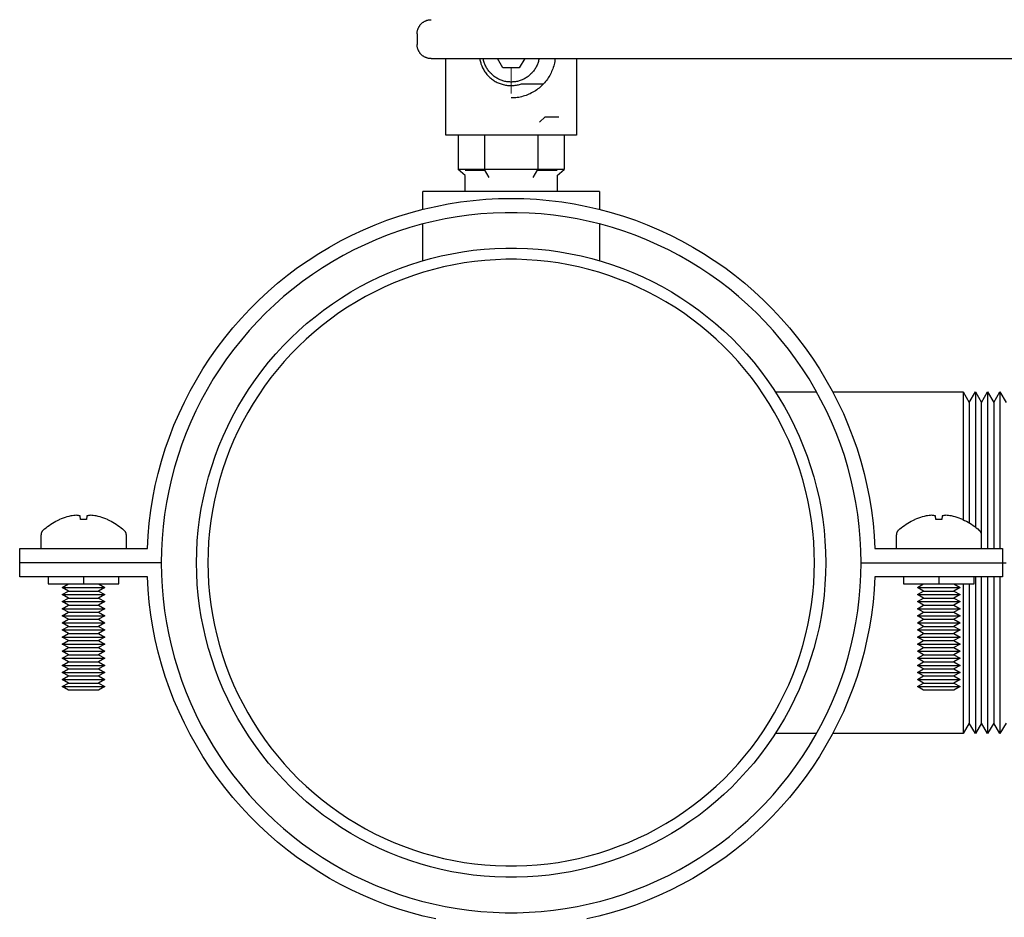
# Model space of a CAD drawing. Units: millimetres. Extents: x -1348 to 2293, y 2804 to 7915.
# Drawn here: x 1336 to 1475, y 4982 to 5109 of the extents above; entities that cross this region are included whole.
import ezdxf

# ---------------------------------------------------------------- set-up
doc = ezdxf.new("R2010")
doc.units = ezdxf.units.MM
doc.header["$LTSCALE"] = 100
doc.layers.add('Make2D$Visible$Curves$0', color=7, linetype='Continuous', true_color=0xe6e6e6)
doc.layers.add('Make2D$Visible$Curves$3DCPCOLOR254', color=7, linetype='Continuous', true_color=0xd6d6d6)
doc.layers.add('Make2D$Visible$Curves$CP_AXIS', color=7, linetype='Continuous', lineweight=18, true_color=0x66b2cc)

msp = doc.modelspace()

# ---------------------------------------------------------------- linework, layer by layer
at = {"layer": 'Make2D$Visible$Curves$0'}
for points in [[(1391.87, 5106.83), (1391.87, 5106.9), (1391.88, 5106.97), (1391.88, 5107.03), (1391.89, 5107.1), (1391.9, 5107.17), (1391.91, 5107.24), (1391.93, 5107.3), (1391.95, 5107.37), (1391.97, 5107.43), (1391.99, 5107.5), (1392.01, 5107.56), (1392.04, 5107.63), (1392.07, 5107.69), (1392.1, 5107.75), (1392.13, 5107.81), (1392.16, 5107.87), (1392.2, 5107.93), (1392.24, 5107.98), (1392.28, 5108.04), (1392.32, 5108.09), (1392.37, 5108.14), (1392.41, 5108.19), (1392.46, 5108.24)], [(1392.46, 5108.24), (1392.51, 5108.29), (1392.56, 5108.34), (1392.61, 5108.38), (1392.66, 5108.42), (1392.72, 5108.46), (1392.78, 5108.5), (1392.83, 5108.54), (1392.89, 5108.57), (1392.95, 5108.6), (1393.01, 5108.64), (1393.08, 5108.66), (1393.14, 5108.69), (1393.2, 5108.71), (1393.27, 5108.74), (1393.33, 5108.75), (1393.4, 5108.77), (1393.47, 5108.79), (1393.53, 5108.8), (1393.6, 5108.81), (1393.67, 5108.82), (1393.74, 5108.82), (1393.8, 5108.83), (1393.87, 5108.83)], [(1391.87, 5106.83), (1391.87, 5105.33)], [(1392.46, 5103.91), (1392.41, 5103.96), (1392.37, 5104.01), (1392.32, 5104.07), (1392.28, 5104.12), (1392.24, 5104.18), (1392.2, 5104.23), (1392.16, 5104.29), (1392.13, 5104.35), (1392.1, 5104.41), (1392.07, 5104.47), (1392.04, 5104.53), (1392.01, 5104.6), (1391.99, 5104.66), (1391.97, 5104.72), (1391.95, 5104.79), (1391.93, 5104.86), (1391.91, 5104.92), (1391.9, 5104.99), (1391.89, 5105.06), (1391.88, 5105.12), (1391.88, 5105.19), (1391.87, 5105.26), (1391.87, 5105.33)], [(1393.87, 5103.33), (1393.8, 5103.33), (1393.74, 5103.33), (1393.67, 5103.34), (1393.6, 5103.35), (1393.53, 5103.36), (1393.47, 5103.37), (1393.4, 5103.39), (1393.33, 5103.4), (1393.27, 5103.42), (1393.2, 5103.44), (1393.14, 5103.47), (1393.08, 5103.49), (1393.01, 5103.52), (1392.95, 5103.55), (1392.89, 5103.59), (1392.83, 5103.62), (1392.78, 5103.66), (1392.72, 5103.7), (1392.66, 5103.74), (1392.61, 5103.78), (1392.56, 5103.82), (1392.51, 5103.87), (1392.46, 5103.91)], [(1393.87, 5103.33), (1496.19, 5103.33)]]:
    msp.add_lwpolyline(points, dxfattribs=at)
at = {"layer": 'Make2D$Visible$Curves$0', "color": 254, "true_color": 0xd6d6d6}
for points in [[(1395.92, 5092.52), (1395.92, 5103.33)], [(1400.72, 5103.33), (1400.75, 5103.18), (1400.78, 5103.03), (1400.82, 5102.88), (1400.86, 5102.73), (1400.9, 5102.58), (1400.96, 5102.43), (1401.01, 5102.29), (1401.08, 5102.15), (1401.14, 5102.01), (1401.21, 5101.87), (1401.29, 5101.74), (1401.37, 5101.61), (1401.46, 5101.48), (1401.55, 5101.35), (1401.64, 5101.23), (1401.74, 5101.11), (1401.84, 5100.99), (1401.94, 5100.88), (1402.05, 5100.77), (1402.17, 5100.67), (1402.28, 5100.57), (1402.41, 5100.47), (1402.53, 5100.38), (1402.66, 5100.29), (1402.79, 5100.2), (1402.92, 5100.12), (1403.05, 5100.05), (1403.19, 5099.98), (1403.33, 5099.91), (1403.47, 5099.85), (1403.62, 5099.8), (1403.76, 5099.75), (1403.91, 5099.7), (1404.06, 5099.66), (1404.21, 5099.62), (1404.36, 5099.59), (1404.51, 5099.57), (1404.67, 5099.55), (1404.82, 5099.53), (1404.97, 5099.53), (1405.13, 5099.52), (1405.28, 5099.52), (1405.44, 5099.53), (1405.59, 5099.54), (1405.75, 5099.56), (1405.9, 5099.58), (1406.05, 5099.61), (1406.2, 5099.64), (1406.35, 5099.68), (1406.5, 5099.72), (1406.65, 5099.77)], [(1409.11, 5103.33), (1409.08, 5103.19), (1409.05, 5103.06), (1409.01, 5102.93), (1408.97, 5102.79), (1408.93, 5102.66), (1408.88, 5102.53), (1408.83, 5102.41), (1408.77, 5102.28), (1408.71, 5102.16), (1408.64, 5102.04), (1408.57, 5101.92), (1408.5, 5101.8), (1408.42, 5101.69), (1408.34, 5101.58), (1408.25, 5101.47), (1408.16, 5101.37), (1408.07, 5101.26), (1407.97, 5101.17), (1407.87, 5101.07), (1407.77, 5100.98), (1407.66, 5100.89), (1407.55, 5100.81), (1407.44, 5100.73), (1407.32, 5100.65), (1407.21, 5100.58), (1407.09, 5100.51), (1406.96, 5100.45), (1406.84, 5100.39), (1406.71, 5100.33), (1406.58, 5100.28), (1406.45, 5100.23), (1406.32, 5100.19), (1406.19, 5100.15), (1406.06, 5100.12), (1405.92, 5100.09), (1405.79, 5100.07), (1405.65, 5100.05), (1405.51, 5100.04), (1405.37, 5100.03), (1405.24, 5100.02), (1405.1, 5100.02), (1404.96, 5100.03), (1404.82, 5100.04), (1404.69, 5100.05), (1404.55, 5100.07), (1404.41, 5100.09), (1404.28, 5100.12), (1404.14, 5100.15), (1404.01, 5100.19), (1403.88, 5100.23), (1403.75, 5100.28), (1403.62, 5100.33), (1403.5, 5100.39), (1403.37, 5100.45), (1403.25, 5100.51), (1403.13, 5100.58), (1403.01, 5100.65), (1402.9, 5100.73), (1402.78, 5100.81), (1402.68, 5100.89), (1402.57, 5100.98), (1402.47, 5101.07), (1402.37, 5101.17), (1402.27, 5101.26), (1402.18, 5101.37), (1402.09, 5101.47), (1402, 5101.58), (1401.92, 5101.69), (1401.84, 5101.8), (1401.76, 5101.92), (1401.69, 5102.04), (1401.63, 5102.16), (1401.57, 5102.28), (1401.51, 5102.41), (1401.45, 5102.53), (1401.4, 5102.66), (1401.36, 5102.79), (1401.32, 5102.93), (1401.28, 5103.06), (1401.25, 5103.19), (1401.23, 5103.33)], [(1404.01, 5102.02), (1403.26, 5103.33)], [(1407.08, 5103.33), (1406.32, 5102.02)], [(1411.38, 5103.33), (1411.35, 5103.12), (1411.32, 5102.91), (1411.28, 5102.71), (1411.23, 5102.51), (1411.18, 5102.3), (1411.12, 5102.1), (1411.05, 5101.9), (1410.97, 5101.71), (1410.89, 5101.51), (1410.81, 5101.32), (1410.71, 5101.14), (1410.61, 5100.95), (1410.51, 5100.77), (1410.39, 5100.6), (1410.28, 5100.42), (1410.15, 5100.25), (1410.02, 5100.09), (1409.89, 5099.93), (1409.75, 5099.77)], [(1414.42, 5103.33), (1414.42, 5092.52)], [(1406.32, 5102.02), (1404.01, 5102.02)], [(1409.75, 5099.77), (1409.6, 5099.62), (1409.45, 5099.47), (1409.29, 5099.32), (1409.13, 5099.18), (1408.96, 5099.05), (1408.78, 5098.92), (1408.61, 5098.8), (1408.43, 5098.69), (1408.24, 5098.58), (1408.05, 5098.48), (1407.86, 5098.38), (1407.67, 5098.29), (1407.47, 5098.21), (1407.27, 5098.14), (1407.07, 5098.07), (1406.86, 5098.01), (1406.65, 5097.95), (1406.44, 5097.9), (1406.23, 5097.86), (1406.02, 5097.83), (1405.81, 5097.8), (1405.6, 5097.79), (1405.38, 5097.78), (1405.17, 5097.77)], [(1406.65, 5099.77), (1409.75, 5099.77)], [(1414.42, 5092.52), (1395.92, 5092.52)], [(1397.66, 5092.52), (1397.66, 5087.67)], [(1401.41, 5092.52), (1401.41, 5087.67)], [(1408.92, 5092.52), (1408.92, 5087.67)], [(1412.67, 5092.52), (1412.67, 5087.67)], [(1401.41, 5087.67), (1397.66, 5087.67)], [(1398.67, 5086.8), (1397.66, 5087.67)], [(1401.5, 5087.52), (1398.67, 5087.52)], [(1408.92, 5087.67), (1401.41, 5087.67)], [(1402.08, 5086.52), (1401.41, 5087.67)], [(1408.26, 5086.52), (1408.92, 5087.67)], [(1411.67, 5087.52), (1408.84, 5087.52)], [(1412.67, 5087.67), (1408.92, 5087.67)], [(1411.67, 5086.8), (1412.67, 5087.67)], [(1398.67, 5084.58), (1398.67, 5086.8)], [(1411.67, 5086.8), (1411.67, 5084.58)]]:
    msp.add_lwpolyline(points, dxfattribs=at)
at = {"layer": 'Make2D$Visible$Curves$0', "color": 0, "linetype": 'ByBlock', "lineweight": -2}
for points in [[(1342.95, 5038.73), (1342.67, 5038.66), (1342.4, 5038.59), (1342.13, 5038.51), (1341.87, 5038.42), (1341.6, 5038.32), (1341.34, 5038.21)], [(1343.77, 5038.82), (1343.56, 5038.81), (1343.36, 5038.79), (1343.15, 5038.76), (1342.95, 5038.73)], [(1344.25, 5038.73), (1344.19, 5038.75), (1344.12, 5038.77), (1344.05, 5038.78), (1343.98, 5038.79), (1343.91, 5038.81), (1343.84, 5038.81), (1343.77, 5038.82)], [(1344.31, 5038.21), (1344.25, 5038.73)], [(1345.22, 5038.73), (1345.17, 5038.21)], [(1345.7, 5038.82), (1345.63, 5038.81), (1345.56, 5038.81), (1345.49, 5038.79), (1345.43, 5038.78), (1345.36, 5038.77), (1345.29, 5038.75), (1345.22, 5038.73)], [(1346.52, 5038.73), (1346.32, 5038.76), (1346.12, 5038.79), (1345.91, 5038.81), (1345.7, 5038.82)], [(1348.13, 5038.21), (1347.87, 5038.32), (1347.61, 5038.42), (1347.34, 5038.51), (1347.07, 5038.59), (1346.8, 5038.66), (1346.52, 5038.73)], [(1463.81, 5038.73), (1463.54, 5038.66), (1463.26, 5038.59), (1462.99, 5038.51), (1462.73, 5038.42), (1462.46, 5038.32), (1462.2, 5038.21)], [(1464.63, 5038.82), (1464.42, 5038.81), (1464.22, 5038.79), (1464.01, 5038.76), (1463.81, 5038.73)], [(1465.11, 5038.73), (1465.05, 5038.75), (1464.98, 5038.77), (1464.91, 5038.78), (1464.84, 5038.79), (1464.77, 5038.81), (1464.7, 5038.81), (1464.63, 5038.82)], [(1465.17, 5038.21), (1465.11, 5038.73)], [(1466.08, 5038.73), (1466.03, 5038.21)], [(1466.57, 5038.82), (1466.5, 5038.81), (1466.43, 5038.81), (1466.36, 5038.79), (1466.29, 5038.78), (1466.22, 5038.77), (1466.15, 5038.75), (1466.08, 5038.73)], [(1467.39, 5038.73), (1467.18, 5038.76), (1466.98, 5038.79), (1466.77, 5038.81), (1466.57, 5038.82)], [(1468.99, 5038.21), (1468.73, 5038.32), (1468.47, 5038.42), (1468.2, 5038.51), (1467.93, 5038.59), (1467.66, 5038.66), (1467.39, 5038.73)], [(1339.01, 5036.7), (1339.22, 5036.89), (1339.44, 5037.06), (1339.66, 5037.24), (1339.88, 5037.4), (1340.11, 5037.56), (1340.35, 5037.7), (1340.59, 5037.85), (1340.83, 5037.98), (1341.08, 5038.1), (1341.34, 5038.22)], [(1341.34, 5038.21), (1341.34, 5038.22)], [(1345.17, 5038.21), (1344.88, 5038.22), (1344.59, 5038.22), (1344.31, 5038.21)], [(1348.14, 5038.22), (1348.13, 5038.21)], [(1348.14, 5038.22), (1348.39, 5038.1), (1348.64, 5037.98), (1348.88, 5037.85), (1349.13, 5037.7), (1349.36, 5037.56), (1349.59, 5037.4), (1349.82, 5037.24), (1350.04, 5037.06), (1350.25, 5036.89), (1350.46, 5036.7)], [(1459.88, 5036.7), (1460.08, 5036.89), (1460.3, 5037.06), (1460.52, 5037.24), (1460.74, 5037.4), (1460.97, 5037.56), (1461.21, 5037.7), (1461.45, 5037.85), (1461.7, 5037.98), (1461.94, 5038.1), (1462.2, 5038.22)], [(1462.2, 5038.21), (1462.2, 5038.22)], [(1466.03, 5038.21), (1465.74, 5038.22), (1465.45, 5038.22), (1465.17, 5038.21)], [(1469, 5038.22), (1468.99, 5038.21)], [(1469, 5038.22), (1469.25, 5038.1), (1469.5, 5037.98), (1469.75, 5037.85), (1469.99, 5037.7), (1470.22, 5037.56), (1470.45, 5037.4), (1470.68, 5037.24), (1470.9, 5037.06), (1471.11, 5036.89), (1471.32, 5036.7)], [(1339.01, 5036.7), (1338.99, 5036.68), (1338.97, 5036.66), (1338.95, 5036.64), (1338.93, 5036.61), (1338.91, 5036.59), (1338.9, 5036.57), (1338.88, 5036.54), (1338.86, 5036.52), (1338.85, 5036.49), (1338.83, 5036.47), (1338.82, 5036.44), (1338.81, 5036.41), (1338.8, 5036.39), (1338.79, 5036.36), (1338.78, 5036.33), (1338.77, 5036.3), (1338.76, 5036.27), (1338.76, 5036.24), (1338.75, 5036.21), (1338.74, 5036.19), (1338.74, 5036.16), (1338.74, 5036.13), (1338.74, 5036.1), (1338.74, 5036.07)], [(1338.74, 5034.13), (1338.74, 5036.07)], [(1350.46, 5036.7), (1350.48, 5036.68), (1350.5, 5036.66), (1350.52, 5036.64), (1350.54, 5036.61), (1350.56, 5036.59), (1350.58, 5036.57), (1350.59, 5036.54), (1350.61, 5036.52), (1350.62, 5036.49), (1350.64, 5036.47), (1350.65, 5036.44), (1350.66, 5036.41), (1350.68, 5036.39), (1350.69, 5036.36), (1350.7, 5036.33), (1350.7, 5036.3), (1350.71, 5036.27), (1350.72, 5036.24), (1350.72, 5036.21), (1350.73, 5036.19), (1350.73, 5036.16), (1350.73, 5036.13), (1350.74, 5036.1), (1350.74, 5036.07)], [(1350.74, 5036.07), (1350.74, 5034.13)], [(1459.88, 5036.7), (1459.85, 5036.68), (1459.83, 5036.66), (1459.81, 5036.64), (1459.79, 5036.61), (1459.78, 5036.59), (1459.76, 5036.57), (1459.74, 5036.54), (1459.73, 5036.52), (1459.71, 5036.49), (1459.7, 5036.47), (1459.68, 5036.44), (1459.67, 5036.41), (1459.66, 5036.39), (1459.65, 5036.36), (1459.64, 5036.33), (1459.63, 5036.3), (1459.62, 5036.27), (1459.62, 5036.24), (1459.61, 5036.21), (1459.61, 5036.19), (1459.6, 5036.16), (1459.6, 5036.13), (1459.6, 5036.1), (1459.6, 5036.07)], [(1459.6, 5034.13), (1459.6, 5036.07)], [(1471.32, 5036.7), (1471.34, 5036.68), (1471.36, 5036.66), (1471.38, 5036.64), (1471.4, 5036.61), (1471.42, 5036.59), (1471.44, 5036.57), (1471.45, 5036.54), (1471.47, 5036.52), (1471.49, 5036.49), (1471.5, 5036.47), (1471.51, 5036.44), (1471.53, 5036.41), (1471.54, 5036.39), (1471.55, 5036.36), (1471.56, 5036.33), (1471.57, 5036.3), (1471.57, 5036.27), (1471.58, 5036.24), (1471.59, 5036.21), (1471.59, 5036.19), (1471.59, 5036.16), (1471.6, 5036.13), (1471.6, 5036.1), (1471.6, 5036.07)], [(1471.6, 5036.07), (1471.6, 5034.13)], [(1465.43, 5034.13), (1465.43, 5034.13)], [(1339.74, 5030.13), (1339.74, 5029.13)], [(1344.74, 5030.13), (1344.74, 5029.13)], [(1349.74, 5029.13), (1349.74, 5030.13)], [(1460.6, 5030.13), (1460.6, 5029.13)], [(1465.6, 5030.13), (1465.6, 5029.13)], [(1470.6, 5029.13), (1470.6, 5030.13)], [(1339.74, 5029.13), (1344.74, 5029.13)], [(1341.74, 5028.63), (1342.6, 5029.13)], [(1342.6, 5028.13), (1341.74, 5028.63)], [(1341.74, 5028.63), (1347.74, 5028.63)], [(1344.74, 5029.13), (1349.74, 5029.13)], [(1346.87, 5029.13), (1347.74, 5028.63)], [(1347.74, 5028.63), (1346.87, 5028.13)], [(1460.6, 5029.13), (1465.6, 5029.13)], [(1462.6, 5028.63), (1463.46, 5029.13)], [(1463.46, 5028.13), (1462.6, 5028.63)], [(1462.6, 5028.63), (1468.6, 5028.63)], [(1465.6, 5029.13), (1470.6, 5029.13)], [(1467.73, 5029.13), (1468.6, 5028.63)], [(1468.6, 5028.63), (1467.73, 5028.13)], [(1341.74, 5027.63), (1342.6, 5028.13)], [(1342.6, 5027.13), (1341.74, 5027.63)], [(1341.74, 5027.63), (1347.74, 5027.63)], [(1341.74, 5026.63), (1342.6, 5027.13)], [(1342.6, 5028.13), (1346.87, 5028.13)], [(1342.6, 5027.13), (1346.87, 5027.13)], [(1346.87, 5028.13), (1347.74, 5027.63)], [(1347.74, 5027.63), (1346.87, 5027.13)], [(1346.87, 5027.13), (1347.74, 5026.63)], [(1462.6, 5027.63), (1463.46, 5028.13)], [(1463.46, 5027.13), (1462.6, 5027.63)], [(1462.6, 5027.63), (1468.6, 5027.63)], [(1462.6, 5026.63), (1463.46, 5027.13)], [(1463.46, 5028.13), (1467.73, 5028.13)], [(1463.46, 5027.13), (1467.73, 5027.13)], [(1467.73, 5028.13), (1468.6, 5027.63)], [(1468.6, 5027.63), (1467.73, 5027.13)], [(1467.73, 5027.13), (1468.6, 5026.63)], [(1342.6, 5026.13), (1341.74, 5026.63)], [(1341.74, 5026.63), (1347.74, 5026.63)], [(1341.74, 5025.63), (1342.6, 5026.13)], [(1342.6, 5026.13), (1346.87, 5026.13)], [(1347.74, 5026.63), (1346.87, 5026.13)], [(1346.87, 5026.13), (1347.74, 5025.63)], [(1463.46, 5026.13), (1462.6, 5026.63)], [(1462.6, 5026.63), (1468.6, 5026.63)], [(1462.6, 5025.63), (1463.46, 5026.13)], [(1463.46, 5026.13), (1467.73, 5026.13)], [(1468.6, 5026.63), (1467.73, 5026.13)], [(1467.73, 5026.13), (1468.6, 5025.63)], [(1342.6, 5025.13), (1341.74, 5025.63)], [(1341.74, 5025.63), (1347.74, 5025.63)], [(1341.74, 5024.63), (1342.6, 5025.13)], [(1342.6, 5024.13), (1341.74, 5024.63)], [(1341.74, 5024.63), (1347.74, 5024.63)], [(1342.6, 5025.13), (1346.87, 5025.13)], [(1347.74, 5025.63), (1346.87, 5025.13)], [(1346.87, 5025.13), (1347.74, 5024.63)], [(1347.74, 5024.63), (1346.87, 5024.13)], [(1463.46, 5025.13), (1462.6, 5025.63)], [(1462.6, 5025.63), (1468.6, 5025.63)], [(1462.6, 5024.63), (1463.46, 5025.13)], [(1463.46, 5024.13), (1462.6, 5024.63)], [(1462.6, 5024.63), (1468.6, 5024.63)], [(1463.46, 5025.13), (1467.73, 5025.13)], [(1468.6, 5025.63), (1467.73, 5025.13)], [(1467.73, 5025.13), (1468.6, 5024.63)], [(1468.6, 5024.63), (1467.73, 5024.13)], [(1341.74, 5023.63), (1342.6, 5024.13)], [(1342.6, 5023.13), (1341.74, 5023.63)], [(1341.74, 5023.63), (1347.74, 5023.63)], [(1341.74, 5022.63), (1342.6, 5023.13)], [(1342.6, 5024.13), (1346.87, 5024.13)], [(1342.6, 5023.13), (1346.87, 5023.13)], [(1346.87, 5024.13), (1347.74, 5023.63)], [(1347.74, 5023.63), (1346.87, 5023.13)], [(1346.87, 5023.13), (1347.74, 5022.63)], [(1462.6, 5023.63), (1463.46, 5024.13)], [(1463.46, 5023.13), (1462.6, 5023.63)], [(1462.6, 5023.63), (1468.6, 5023.63)], [(1462.6, 5022.63), (1463.46, 5023.13)], [(1463.46, 5024.13), (1467.73, 5024.13)], [(1463.46, 5023.13), (1467.73, 5023.13)], [(1467.73, 5024.13), (1468.6, 5023.63)], [(1468.6, 5023.63), (1467.73, 5023.13)], [(1467.73, 5023.13), (1468.6, 5022.63)], [(1342.6, 5022.13), (1341.74, 5022.63)], [(1341.74, 5022.63), (1347.74, 5022.63)], [(1341.74, 5021.63), (1342.6, 5022.13)], [(1342.6, 5021.13), (1341.74, 5021.63)], [(1341.74, 5021.63), (1347.74, 5021.63)], [(1342.6, 5022.13), (1346.87, 5022.13)], [(1347.74, 5022.63), (1346.87, 5022.13)], [(1346.87, 5022.13), (1347.74, 5021.63)], [(1347.74, 5021.63), (1346.87, 5021.13)], [(1463.46, 5022.13), (1462.6, 5022.63)], [(1462.6, 5022.63), (1468.6, 5022.63)], [(1462.6, 5021.63), (1463.46, 5022.13)], [(1463.46, 5021.13), (1462.6, 5021.63)], [(1462.6, 5021.63), (1468.6, 5021.63)], [(1463.46, 5022.13), (1467.73, 5022.13)], [(1468.6, 5022.63), (1467.73, 5022.13)], [(1467.73, 5022.13), (1468.6, 5021.63)], [(1468.6, 5021.63), (1467.73, 5021.13)], [(1341.74, 5020.63), (1342.6, 5021.13)], [(1342.6, 5020.13), (1341.74, 5020.63)], [(1341.74, 5020.63), (1347.74, 5020.63)], [(1342.6, 5021.13), (1346.87, 5021.13)], [(1346.87, 5021.13), (1347.74, 5020.63)], [(1347.74, 5020.63), (1346.87, 5020.13)], [(1462.6, 5020.63), (1463.46, 5021.13)], [(1463.46, 5020.13), (1462.6, 5020.63)], [(1462.6, 5020.63), (1468.6, 5020.63)], [(1463.46, 5021.13), (1467.73, 5021.13)], [(1467.73, 5021.13), (1468.6, 5020.63)], [(1468.6, 5020.63), (1467.73, 5020.13)], [(1341.74, 5019.63), (1342.6, 5020.13)], [(1342.6, 5019.13), (1341.74, 5019.63)], [(1341.74, 5019.63), (1347.74, 5019.63)], [(1341.74, 5018.63), (1342.6, 5019.13)], [(1342.6, 5020.13), (1346.87, 5020.13)], [(1342.6, 5019.13), (1346.87, 5019.13)], [(1346.87, 5020.13), (1347.74, 5019.63)], [(1347.74, 5019.63), (1346.87, 5019.13)], [(1346.87, 5019.13), (1347.74, 5018.63)], [(1462.6, 5019.63), (1463.46, 5020.13)], [(1463.46, 5019.13), (1462.6, 5019.63)], [(1462.6, 5019.63), (1468.6, 5019.63)], [(1462.6, 5018.63), (1463.46, 5019.13)], [(1463.46, 5020.13), (1467.73, 5020.13)], [(1463.46, 5019.13), (1467.73, 5019.13)], [(1467.73, 5020.13), (1468.6, 5019.63)], [(1468.6, 5019.63), (1467.73, 5019.13)], [(1467.73, 5019.13), (1468.6, 5018.63)], [(1342.6, 5018.13), (1341.74, 5018.63)], [(1341.74, 5018.63), (1347.74, 5018.63)], [(1341.74, 5017.63), (1342.6, 5018.13)], [(1342.6, 5017.13), (1341.74, 5017.63)], [(1341.74, 5017.63), (1347.74, 5017.63)], [(1342.6, 5018.13), (1346.87, 5018.13)], [(1347.74, 5018.63), (1346.87, 5018.13)], [(1346.87, 5018.13), (1347.74, 5017.63)], [(1347.74, 5017.63), (1346.87, 5017.13)], [(1463.46, 5018.13), (1462.6, 5018.63)], [(1462.6, 5018.63), (1468.6, 5018.63)], [(1462.6, 5017.63), (1463.46, 5018.13)], [(1463.46, 5017.13), (1462.6, 5017.63)], [(1462.6, 5017.63), (1468.6, 5017.63)], [(1463.46, 5018.13), (1467.73, 5018.13)], [(1468.6, 5018.63), (1467.73, 5018.13)], [(1467.73, 5018.13), (1468.6, 5017.63)], [(1468.6, 5017.63), (1467.73, 5017.13)], [(1341.74, 5016.63), (1342.6, 5017.13)], [(1342.6, 5016.13), (1341.74, 5016.63)], [(1341.74, 5016.63), (1347.74, 5016.63)], [(1341.74, 5015.63), (1342.6, 5016.13)], [(1342.6, 5017.13), (1346.87, 5017.13)], [(1342.6, 5016.13), (1346.87, 5016.13)], [(1346.87, 5017.13), (1347.74, 5016.63)], [(1347.74, 5016.63), (1346.87, 5016.13)], [(1346.87, 5016.13), (1347.74, 5015.63)], [(1462.6, 5016.63), (1463.46, 5017.13)], [(1463.46, 5016.13), (1462.6, 5016.63)], [(1462.6, 5016.63), (1468.6, 5016.63)], [(1462.6, 5015.63), (1463.46, 5016.13)], [(1463.46, 5017.13), (1467.73, 5017.13)], [(1463.46, 5016.13), (1467.73, 5016.13)], [(1467.73, 5017.13), (1468.6, 5016.63)], [(1468.6, 5016.63), (1467.73, 5016.13)], [(1467.73, 5016.13), (1468.6, 5015.63)], [(1342.6, 5015.13), (1341.74, 5015.63)], [(1341.74, 5015.63), (1347.74, 5015.63)], [(1341.74, 5014.63), (1342.6, 5015.13)], [(1342.6, 5014.13), (1341.74, 5014.63)], [(1341.74, 5014.63), (1347.74, 5014.63)], [(1342.6, 5015.13), (1346.87, 5015.13)], [(1347.74, 5015.63), (1346.87, 5015.13)], [(1346.87, 5015.13), (1347.74, 5014.63)], [(1347.74, 5014.63), (1346.87, 5014.13)], [(1463.46, 5015.13), (1462.6, 5015.63)], [(1462.6, 5015.63), (1468.6, 5015.63)], [(1462.6, 5014.63), (1463.46, 5015.13)], [(1463.46, 5014.13), (1462.6, 5014.63)], [(1462.6, 5014.63), (1468.6, 5014.63)], [(1463.46, 5015.13), (1467.73, 5015.13)], [(1468.6, 5015.63), (1467.73, 5015.13)], [(1467.73, 5015.13), (1468.6, 5014.63)], [(1468.6, 5014.63), (1467.73, 5014.13)], [(1344.74, 5014.13), (1342.6, 5014.13)], [(1346.87, 5014.13), (1344.74, 5014.13)], [(1465.6, 5014.13), (1463.46, 5014.13)], [(1467.73, 5014.13), (1465.6, 5014.13)]]:
    msp.add_lwpolyline(points, dxfattribs=at)
at = {"layer": 'Make2D$Visible$Curves$3DCPCOLOR254', "color": 254, "linetype": 'ByBlock', "lineweight": -2, "true_color": 0xd6d6d6}
for points in [[(1409.17, 5094.34), (1409.98, 5095.13)], [(1409.98, 5095.13), (1411.92, 5095.13)], [(1392.67, 5082.04), (1392.67, 5084.58)], [(1417.67, 5084.58), (1392.67, 5084.58)], [(1417.67, 5084.58), (1417.67, 5082.04)], [(1392.67, 5074.79), (1392.67, 5079.98)], [(1417.67, 5079.98), (1417.67, 5074.79)], [(1442.48, 5056.28), (1448.32, 5056.28)], [(1450.6, 5056.28), (1469.03, 5056.28)], [(1469.03, 5056.28), (1469.9, 5054.78)], [(1469.03, 5056.28), (1469.03, 5038.2)], [(1469.9, 5054.78), (1470.77, 5056.28)], [(1470.77, 5056.28), (1471.63, 5054.78)], [(1470.77, 5056.28), (1470.77, 5037.17)], [(1471.63, 5054.78), (1472.5, 5056.28)], [(1472.5, 5056.28), (1473.36, 5054.78)], [(1472.5, 5056.28), (1472.5, 5034.13)], [(1473.36, 5054.78), (1474.23, 5056.28)], [(1474.23, 5056.28), (1475.1, 5054.78)], [(1474.23, 5056.28), (1474.23, 5034.13)], [(1469.9, 5054.78), (1469.9, 5037.76)], [(1471.63, 5034.13), (1471.63, 5054.78)], [(1473.36, 5054.78), (1473.36, 5034.13)], [(1444.77, 5052.32), (1444.77, 5052.31)], [(1474.62, 5032.13), (1475.1, 5032.13)], [(1470.77, 5030.13), (1470.77, 5007.98)], [(1471.63, 5009.48), (1471.63, 5030.13)], [(1472.5, 5030.13), (1472.5, 5007.98)], [(1473.36, 5030.13), (1473.36, 5009.48)], [(1474.23, 5030.13), (1474.23, 5007.98)], [(1469.03, 5029.13), (1469.03, 5007.98)], [(1469.9, 5029.13), (1469.9, 5009.48)], [(1469.9, 5009.48), (1469.03, 5007.98)], [(1470.77, 5007.98), (1469.9, 5009.48)], [(1471.63, 5009.48), (1470.77, 5007.98)], [(1472.5, 5007.98), (1471.63, 5009.48)], [(1473.36, 5009.48), (1472.5, 5007.98)], [(1474.23, 5007.98), (1473.36, 5009.48)], [(1475.1, 5009.48), (1474.23, 5007.98)], [(1448.32, 5007.98), (1442.48, 5007.98)], [(1469.03, 5007.98), (1450.6, 5007.98)]]:
    msp.add_lwpolyline(points, dxfattribs=at)
at = {"layer": 'Make2D$Visible$Curves$3DCPCOLOR254', "color": 0, "linetype": 'ByBlock', "lineweight": -2}
for points in [[(1353.76, 5034.13), (1353.86, 5035.92), (1354.02, 5037.7), (1354.24, 5039.48), (1354.53, 5041.25), (1354.88, 5043.01), (1355.29, 5044.75), (1355.76, 5046.48), (1356.29, 5048.19), (1356.88, 5049.88), (1357.52, 5051.55), (1358.23, 5053.2), (1358.99, 5054.82), (1359.81, 5056.41), (1360.68, 5057.98), (1361.61, 5059.51), (1362.59, 5061.01), (1363.62, 5062.48), (1364.7, 5063.9), (1365.83, 5065.29), (1367.01, 5066.64), (1368.23, 5067.95), (1369.5, 5069.21), (1370.81, 5070.43), (1372.17, 5071.61), (1373.56, 5072.73), (1374.99, 5073.81), (1376.46, 5074.83), (1377.97, 5075.8), (1379.5, 5076.72), (1381.07, 5077.59), (1382.67, 5078.4), (1384.29, 5079.16), (1385.94, 5079.86), (1387.61, 5080.5), (1389.31, 5081.08), (1391.02, 5081.6), (1392.75, 5082.06), (1394.5, 5082.46), (1396.26, 5082.8), (1398.03, 5083.08), (1399.8, 5083.3), (1401.59, 5083.46), (1403.38, 5083.55), (1405.17, 5083.58), (1406.96, 5083.55), (1408.75, 5083.46), (1410.53, 5083.3), (1412.31, 5083.08), (1414.08, 5082.8), (1415.84, 5082.46), (1417.58, 5082.06), (1419.31, 5081.6), (1421.03, 5081.08), (1422.72, 5080.5), (1424.39, 5079.86), (1426.04, 5079.16), (1427.67, 5078.4), (1429.26, 5077.59), (1430.83, 5076.72), (1432.37, 5075.8), (1433.87, 5074.83), (1435.34, 5073.81), (1436.77, 5072.73), (1438.17, 5071.61), (1439.52, 5070.43), (1440.83, 5069.21), (1442.1, 5067.95), (1443.33, 5066.64), (1444.51, 5065.29), (1445.64, 5063.9), (1446.72, 5062.48), (1447.75, 5061.01), (1448.73, 5059.51), (1449.65, 5057.98), (1450.53, 5056.41), (1451.34, 5054.82), (1452.11, 5053.2), (1452.81, 5051.55), (1453.46, 5049.88), (1454.05, 5048.19), (1454.58, 5046.48), (1455.05, 5044.75), (1455.45, 5043.01), (1455.8, 5041.25), (1456.09, 5039.48), (1456.31, 5037.7), (1456.48, 5035.92), (1456.58, 5034.13)], [(1454.62, 5032.13), (1454.59, 5033.84), (1454.5, 5035.54), (1454.35, 5037.24), (1454.15, 5038.94), (1453.88, 5040.63), (1453.56, 5042.3), (1453.18, 5043.97), (1452.74, 5045.62), (1452.25, 5047.25), (1451.7, 5048.87), (1451.09, 5050.46), (1450.43, 5052.04), (1449.72, 5053.59), (1448.95, 5055.11), (1448.13, 5056.61), (1447.26, 5058.08), (1446.34, 5059.52), (1445.37, 5060.92), (1444.36, 5062.29), (1443.29, 5063.63), (1442.18, 5064.92), (1441.03, 5066.18), (1439.83, 5067.4), (1438.59, 5068.57), (1437.31, 5069.71), (1436, 5070.79), (1434.65, 5071.84), (1433.26, 5072.83), (1431.84, 5073.77), (1430.38, 5074.67), (1428.9, 5075.51), (1427.39, 5076.31), (1425.85, 5077.05), (1424.29, 5077.74), (1422.7, 5078.37), (1421.1, 5078.95), (1419.47, 5079.47), (1417.83, 5079.93), (1416.17, 5080.34), (1414.5, 5080.69), (1412.82, 5080.99), (1411.13, 5081.22), (1409.43, 5081.4), (1407.73, 5081.52), (1406.02, 5081.57), (1404.31, 5081.57), (1402.61, 5081.52), (1400.9, 5081.4), (1399.21, 5081.22), (1397.52, 5080.99), (1395.83, 5080.69), (1394.16, 5080.34), (1392.51, 5079.93), (1390.86, 5079.47), (1389.24, 5078.95), (1387.63, 5078.37), (1386.05, 5077.74), (1384.48, 5077.05), (1382.95, 5076.31), (1381.43, 5075.51), (1379.95, 5074.67), (1378.5, 5073.77), (1377.08, 5072.83), (1375.69, 5071.84), (1374.34, 5070.79), (1373.02, 5069.71), (1371.74, 5068.57), (1370.5, 5067.4), (1369.31, 5066.18), (1368.15, 5064.92), (1367.04, 5063.63), (1365.98, 5062.29), (1364.96, 5060.92), (1363.99, 5059.52), (1363.07, 5058.08), (1362.2, 5056.61), (1361.38, 5055.11), (1360.61, 5053.59), (1359.9, 5052.04), (1359.24, 5050.46), (1358.63, 5048.87), (1358.09, 5047.25), (1357.59, 5045.62), (1357.15, 5043.97), (1356.77, 5042.3), (1356.45, 5040.63), (1356.19, 5038.94), (1355.98, 5037.24), (1355.84, 5035.54), (1355.75, 5033.84), (1355.72, 5032.13)], [(1360.72, 5032.13), (1360.74, 5033.67), (1360.82, 5035.2), (1360.96, 5036.73), (1361.14, 5038.25), (1361.38, 5039.77), (1361.67, 5041.27), (1362.01, 5042.77), (1362.4, 5044.25), (1362.85, 5045.72), (1363.34, 5047.17), (1363.88, 5048.61), (1364.48, 5050.02), (1365.12, 5051.42), (1365.81, 5052.79), (1366.55, 5054.14), (1367.33, 5055.46), (1368.16, 5056.75), (1369.03, 5058.01), (1369.94, 5059.24), (1370.9, 5060.44), (1371.9, 5061.61), (1372.93, 5062.74), (1374.01, 5063.83), (1375.12, 5064.89), (1376.27, 5065.91), (1377.45, 5066.88), (1378.67, 5067.82), (1379.92, 5068.71), (1381.19, 5069.56), (1382.5, 5070.37), (1383.83, 5071.13), (1385.19, 5071.84), (1386.58, 5072.51), (1387.98, 5073.13), (1389.41, 5073.69), (1390.85, 5074.21), (1392.31, 5074.68), (1393.79, 5075.1), (1395.28, 5075.47), (1396.78, 5075.78), (1398.29, 5076.05), (1399.81, 5076.26), (1401.34, 5076.42), (1402.87, 5076.52), (1404.4, 5076.58), (1405.93, 5076.58), (1407.47, 5076.52), (1409, 5076.42), (1410.53, 5076.26), (1412.05, 5076.05), (1413.56, 5075.78), (1415.06, 5075.47), (1416.55, 5075.1), (1418.02, 5074.68), (1419.49, 5074.21), (1420.93, 5073.69), (1422.35, 5073.13), (1423.76, 5072.51), (1425.14, 5071.84), (1426.5, 5071.13), (1427.83, 5070.37), (1429.14, 5069.56), (1430.42, 5068.71), (1431.67, 5067.82), (1432.88, 5066.88), (1434.06, 5065.91), (1435.21, 5064.89), (1436.33, 5063.83), (1437.4, 5062.74), (1438.44, 5061.61), (1439.44, 5060.44), (1440.39, 5059.24), (1441.31, 5058.01), (1442.18, 5056.75), (1443.01, 5055.46), (1443.79, 5054.14), (1444.53, 5052.79), (1445.22, 5051.42), (1445.86, 5050.02), (1446.45, 5048.61), (1446.99, 5047.17), (1447.49, 5045.72), (1447.93, 5044.25), (1448.33, 5042.77), (1448.67, 5041.27), (1448.96, 5039.77), (1449.19, 5038.25), (1449.38, 5036.73), (1449.51, 5035.2), (1449.59, 5033.67), (1449.62, 5032.13)], [(1448.02, 5032.13), (1447.99, 5033.61), (1447.92, 5035.09), (1447.79, 5036.56), (1447.61, 5038.03), (1447.38, 5039.49), (1447.1, 5040.94), (1446.77, 5042.39), (1446.39, 5043.82), (1445.97, 5045.23), (1445.49, 5046.63), (1444.96, 5048.02), (1444.39, 5049.38), (1443.77, 5050.72), (1443.11, 5052.05), (1442.4, 5053.34), (1441.64, 5054.62), (1440.85, 5055.86), (1440.01, 5057.08), (1439.12, 5058.27), (1438.2, 5059.42), (1437.24, 5060.55), (1436.24, 5061.64), (1435.2, 5062.69), (1434.13, 5063.71), (1433.02, 5064.69), (1431.88, 5065.63), (1430.71, 5066.54), (1429.51, 5067.4), (1428.28, 5068.22), (1427.02, 5068.99), (1425.73, 5069.72), (1424.42, 5070.41), (1423.09, 5071.05), (1421.74, 5071.65), (1420.36, 5072.2), (1418.97, 5072.7), (1417.56, 5073.15), (1416.14, 5073.55), (1414.7, 5073.91), (1413.25, 5074.21), (1411.8, 5074.47), (1410.33, 5074.67), (1408.86, 5074.82), (1407.39, 5074.92), (1405.91, 5074.98), (1404.43, 5074.98), (1402.95, 5074.92), (1401.47, 5074.82), (1400, 5074.67), (1398.54, 5074.47), (1397.08, 5074.21), (1395.63, 5073.91), (1394.2, 5073.55), (1392.77, 5073.15), (1391.36, 5072.7), (1389.97, 5072.2), (1388.6, 5071.65), (1387.24, 5071.05), (1385.91, 5070.41), (1384.6, 5069.72), (1383.32, 5068.99), (1382.06, 5068.22), (1380.83, 5067.4), (1379.62, 5066.54), (1378.45, 5065.63), (1377.31, 5064.69), (1376.2, 5063.71), (1375.13, 5062.69), (1374.09, 5061.64), (1373.09, 5060.55), (1372.13, 5059.42), (1371.21, 5058.27), (1370.33, 5057.08), (1369.49, 5055.86), (1368.69, 5054.62), (1367.94, 5053.34), (1367.23, 5052.05), (1366.56, 5050.72), (1365.94, 5049.38), (1365.37, 5048.02), (1364.85, 5046.63), (1364.37, 5045.23), (1363.94, 5043.82), (1363.56, 5042.39), (1363.23, 5040.94), (1362.95, 5039.49), (1362.73, 5038.03), (1362.55, 5036.56), (1362.42, 5035.09), (1362.34, 5033.61), (1362.32, 5032.13)], [(1335.72, 5032.13), (1335.72, 5034.13)], [(1335.72, 5034.13), (1353.76, 5034.13)], [(1456.58, 5034.13), (1474.62, 5034.13)], [(1474.62, 5034.13), (1474.62, 5032.13)], [(1355.72, 5032.13), (1335.72, 5032.13)], [(1335.72, 5030.13), (1335.72, 5032.13)], [(1355.72, 5032.13), (1355.75, 5030.43), (1355.84, 5028.72), (1355.98, 5027.02), (1356.19, 5025.33), (1356.45, 5023.64), (1356.77, 5021.96), (1357.15, 5020.3), (1357.59, 5018.65), (1358.09, 5017.01), (1358.63, 5015.4), (1359.24, 5013.8), (1359.9, 5012.23), (1360.61, 5010.68), (1361.38, 5009.15), (1362.2, 5007.65), (1363.07, 5006.19), (1363.99, 5004.75), (1364.96, 5003.34), (1365.98, 5001.97), (1367.04, 5000.64), (1368.15, 4999.34), (1369.31, 4998.08), (1370.5, 4996.87), (1371.74, 4995.69), (1373.02, 4994.56), (1374.34, 4993.47), (1375.69, 4992.43), (1377.08, 4991.44), (1378.5, 4990.49), (1379.95, 4989.59), (1381.43, 4988.75), (1382.95, 4987.96), (1384.48, 4987.22), (1386.05, 4986.53), (1387.63, 4985.9), (1389.24, 4985.32), (1390.86, 4984.8), (1392.51, 4984.33), (1394.16, 4983.92), (1395.83, 4983.57), (1397.52, 4983.28), (1399.21, 4983.04), (1400.9, 4982.87), (1402.61, 4982.75), (1404.31, 4982.69), (1406.02, 4982.69), (1407.73, 4982.75), (1409.43, 4982.87), (1411.13, 4983.04), (1412.82, 4983.28), (1414.5, 4983.57), (1416.17, 4983.92), (1417.83, 4984.33), (1419.47, 4984.8), (1421.1, 4985.32), (1422.7, 4985.9), (1424.29, 4986.53), (1425.85, 4987.22), (1427.39, 4987.96), (1428.9, 4988.75), (1430.38, 4989.59), (1431.84, 4990.49), (1433.26, 4991.44), (1434.65, 4992.43), (1436, 4993.47), (1437.31, 4994.56), (1438.59, 4995.69), (1439.83, 4996.87), (1441.03, 4998.08), (1442.18, 4999.34), (1443.29, 5000.64), (1444.36, 5001.97), (1445.37, 5003.34), (1446.34, 5004.75), (1447.26, 5006.19), (1448.13, 5007.65), (1448.95, 5009.15), (1449.72, 5010.68), (1450.43, 5012.23), (1451.09, 5013.8), (1451.7, 5015.4), (1452.25, 5017.01), (1452.74, 5018.65), (1453.18, 5020.3), (1453.56, 5021.96), (1453.88, 5023.64), (1454.15, 5025.33), (1454.35, 5027.02), (1454.5, 5028.72), (1454.59, 5030.43), (1454.62, 5032.13)], [(1449.62, 5032.13), (1449.59, 5030.6), (1449.51, 5029.07), (1449.38, 5027.54), (1449.19, 5026.01), (1448.96, 5024.5), (1448.67, 5022.99), (1448.33, 5021.49), (1447.93, 5020.01), (1447.49, 5018.54), (1446.99, 5017.09), (1446.45, 5015.66), (1445.86, 5014.24), (1445.22, 5012.85), (1444.53, 5011.48), (1443.79, 5010.13), (1443.01, 5008.81), (1442.18, 5007.52), (1441.31, 5006.25), (1440.39, 5005.02), (1439.44, 5003.82), (1438.44, 5002.66), (1437.4, 5001.53), (1436.33, 5000.43), (1435.21, 4999.37), (1434.06, 4998.36), (1432.88, 4997.38), (1431.67, 4996.44), (1430.42, 4995.55), (1429.14, 4994.7), (1427.83, 4993.9), (1426.5, 4993.14), (1425.14, 4992.42), (1423.76, 4991.76), (1422.35, 4991.14), (1420.93, 4990.57), (1419.49, 4990.05), (1418.02, 4989.58), (1416.55, 4989.16), (1415.06, 4988.8), (1413.56, 4988.48), (1412.05, 4988.22), (1410.53, 4988.01), (1409, 4987.85), (1407.47, 4987.74), (1405.93, 4987.69), (1404.4, 4987.69), (1402.87, 4987.74), (1401.34, 4987.85), (1399.81, 4988.01), (1398.29, 4988.22), (1396.78, 4988.48), (1395.28, 4988.8), (1393.79, 4989.16), (1392.31, 4989.58), (1390.85, 4990.05), (1389.41, 4990.57), (1387.98, 4991.14), (1386.58, 4991.76), (1385.19, 4992.42), (1383.83, 4993.14), (1382.5, 4993.9), (1381.19, 4994.7), (1379.92, 4995.55), (1378.67, 4996.44), (1377.45, 4997.38), (1376.27, 4998.36), (1375.12, 4999.37), (1374.01, 5000.43), (1372.93, 5001.53), (1371.9, 5002.66), (1370.9, 5003.82), (1369.94, 5005.02), (1369.03, 5006.25), (1368.16, 5007.52), (1367.33, 5008.81), (1366.55, 5010.13), (1365.81, 5011.48), (1365.12, 5012.85), (1364.48, 5014.24), (1363.88, 5015.66), (1363.34, 5017.09), (1362.85, 5018.54), (1362.4, 5020.01), (1362.01, 5021.49), (1361.67, 5022.99), (1361.38, 5024.5), (1361.14, 5026.01), (1360.96, 5027.54), (1360.82, 5029.07), (1360.74, 5030.6), (1360.72, 5032.13)], [(1362.32, 5032.13), (1362.34, 5030.65), (1362.42, 5029.18), (1362.55, 5027.7), (1362.73, 5026.23), (1362.95, 5024.77), (1363.23, 5023.32), (1363.56, 5021.88), (1363.94, 5020.45), (1364.37, 5019.03), (1364.85, 5017.63), (1365.37, 5016.25), (1365.94, 5014.88), (1366.56, 5013.54), (1367.23, 5012.22), (1367.94, 5010.92), (1368.69, 5009.65), (1369.49, 5008.4), (1370.33, 5007.19), (1371.21, 5006), (1372.13, 5004.84), (1373.09, 5003.72), (1374.09, 5002.63), (1375.13, 5001.57), (1376.2, 5000.55), (1377.31, 4999.57), (1378.45, 4998.63), (1379.62, 4997.73), (1380.83, 4996.87), (1382.06, 4996.05), (1383.32, 4995.27), (1384.6, 4994.54), (1385.91, 4993.85), (1387.24, 4993.21), (1388.6, 4992.62), (1389.97, 4992.07), (1391.36, 4991.57), (1392.77, 4991.11), (1394.2, 4990.71), (1395.63, 4990.36), (1397.08, 4990.05), (1398.54, 4989.8), (1400, 4989.59), (1401.47, 4989.44), (1402.95, 4989.34), (1404.43, 4989.29), (1405.91, 4989.29), (1407.39, 4989.34), (1408.86, 4989.44), (1410.33, 4989.59), (1411.8, 4989.8), (1413.25, 4990.05), (1414.7, 4990.36), (1416.14, 4990.71), (1417.56, 4991.11), (1418.97, 4991.57), (1420.36, 4992.07), (1421.74, 4992.62), (1423.09, 4993.21), (1424.42, 4993.85), (1425.73, 4994.54), (1427.02, 4995.27), (1428.28, 4996.05), (1429.51, 4996.87), (1430.71, 4997.73), (1431.88, 4998.63), (1433.02, 4999.57), (1434.13, 5000.55), (1435.2, 5001.57), (1436.24, 5002.63), (1437.24, 5003.72), (1438.2, 5004.84), (1439.12, 5006), (1440.01, 5007.19), (1440.85, 5008.4), (1441.64, 5009.65), (1442.4, 5010.92), (1443.11, 5012.22), (1443.77, 5013.54), (1444.39, 5014.88), (1444.96, 5016.25), (1445.49, 5017.63), (1445.97, 5019.03), (1446.39, 5020.45), (1446.77, 5021.88), (1447.1, 5023.32), (1447.38, 5024.77), (1447.61, 5026.23), (1447.79, 5027.7), (1447.92, 5029.18), (1447.99, 5030.65), (1448.02, 5032.13)], [(1454.62, 5032.13), (1474.62, 5032.13)], [(1474.62, 5032.13), (1474.62, 5030.13)], [(1353.76, 5030.13), (1335.72, 5030.13)], [(1394.5, 4981.8), (1392.75, 4982.2), (1391.02, 4982.67), (1389.31, 4983.19), (1387.61, 4983.77), (1385.94, 4984.41), (1384.29, 4985.11), (1382.67, 4985.86), (1381.07, 4986.67), (1379.5, 4987.54), (1377.97, 4988.46), (1376.46, 4989.43), (1374.99, 4990.46), (1373.56, 4991.53), (1372.17, 4992.66), (1370.81, 4993.83), (1369.5, 4995.05), (1368.23, 4996.32), (1367.01, 4997.62), (1365.83, 4998.97), (1364.7, 5000.36), (1363.62, 5001.79), (1362.59, 5003.25), (1361.61, 5004.75), (1360.68, 5006.29), (1359.81, 5007.85), (1358.99, 5009.44), (1358.23, 5011.07), (1357.52, 5012.71), (1356.88, 5014.38), (1356.29, 5016.07), (1355.76, 5017.79), (1355.29, 5019.51), (1354.88, 5021.26), (1354.53, 5023.02), (1354.24, 5024.78), (1354.02, 5026.56), (1353.86, 5028.34), (1353.76, 5030.13)], [(1456.58, 5030.13), (1456.48, 5028.34), (1456.31, 5026.56), (1456.09, 5024.78), (1455.8, 5023.02), (1455.45, 5021.26), (1455.05, 5019.51), (1454.58, 5017.79), (1454.05, 5016.07), (1453.46, 5014.38), (1452.81, 5012.71), (1452.11, 5011.07), (1451.34, 5009.44), (1450.53, 5007.85), (1449.65, 5006.29), (1448.73, 5004.75), (1447.75, 5003.25), (1446.72, 5001.79), (1445.64, 5000.36), (1444.51, 4998.97), (1443.33, 4997.62), (1442.1, 4996.32), (1440.83, 4995.05), (1439.52, 4993.83), (1438.17, 4992.66), (1436.77, 4991.53), (1435.34, 4990.46), (1433.87, 4989.43), (1432.37, 4988.46), (1430.83, 4987.54), (1429.26, 4986.67), (1427.67, 4985.86), (1426.04, 4985.11), (1424.39, 4984.41), (1422.72, 4983.77), (1421.03, 4983.19), (1419.31, 4982.67), (1417.58, 4982.2), (1415.84, 4981.8)], [(1474.62, 5030.13), (1456.58, 5030.13)]]:
    msp.add_lwpolyline(points, dxfattribs=at)
at = {"layer": 'Make2D$Visible$Curves$CP_AXIS', "color": 254, "true_color": 0xd6d6d6}
msp.add_lwpolyline([(1405.17, 5102.02), (1405.17, 5098.42)], dxfattribs=at)

doc.saveas('drawing.dxf')
